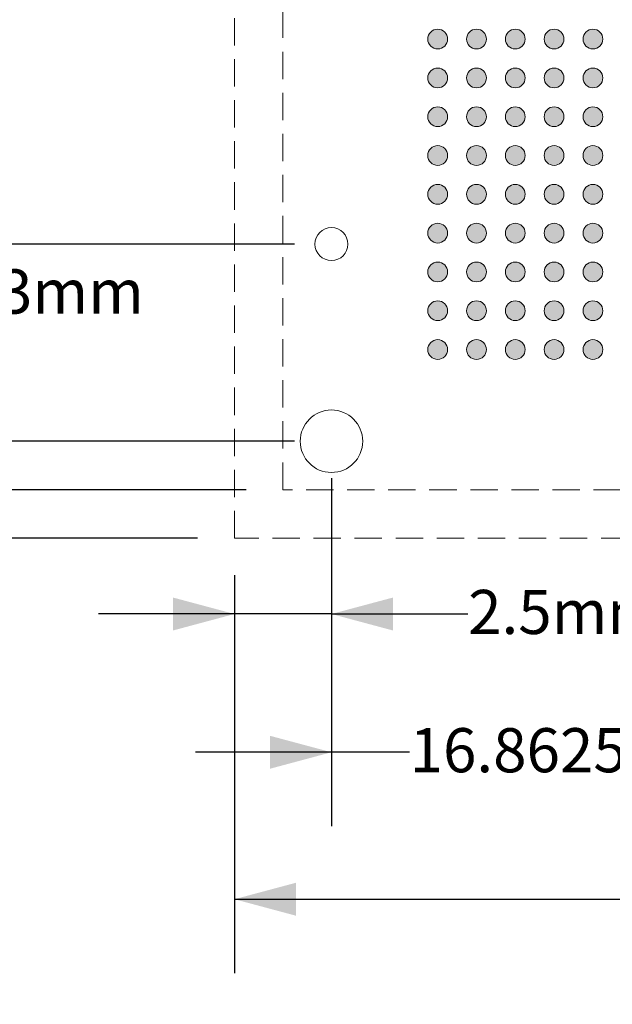
# Model space of a CAD drawing. Units: millimetres. Extents: x -39 to 90, y -155 to -58.
# Drawn here: x -2 to 13, y -131 to -106 of the extents above; entities that cross this region are included whole.
import ezdxf

# ---------------------------------------------------------------- set-up
doc = ezdxf.new("R2010")
doc.units = ezdxf.units.MM
doc.header["$LTSCALE"] = 12.7
doc.header["$PDMODE"] = 1
doc.header["$PDSIZE"] = -2
doc.linetypes.add('STYLE_12', pattern=[0.083328, 0.055557, -0.027771])
doc.layers.get('0').update_dxf_attribs({"lineweight": 15})
doc.layers.add('Dimension', color=7, linetype='Continuous', lineweight=5)
doc.layers.add('None', color=7, linetype='Continuous', lineweight=5)
doc.styles.add('Arial', font='Arial')
doc.styles.add('Helvetica', font='Helvetica')
doc.dimstyles.new('IE Standard', dxfattribs={"dimtxt": 1.136882, "dimasz": 1.5875, "dimexe": 1.905, "dimexo": 0.9525, "dimgap": 0, "dimtad": 0, "dimtih": 1, "dimtoh": 1, "dimzin": 11, "dimdsep": 46, "dimtxsty": 'Helvetica', "dimblk": 'VW_FILLEDARROW', "dimcen": 0, "dimadec": 0, "dimazin": 0, "dimtfac": 1, "dimtix": 1, "dimtmove": 0, "dimatfit": 0, "dimldrblk": 'VW_FILLEDARROW-1', "dimfxl": 1, "dimfrac": 2, "dimtolj": 1, "dimtzin": 11, "dimarcsym": 0})

# ---------------------------------------------------------------- blocks, each defined once
blk = doc.blocks.new('*D6')
at = {"layer": 'Defpoints', "color": 0, "lineweight": 0}
for p in [(6.178, -111.741), (-12.9, -116.821), (6.178, -116.821)]:
    blk.add_point(p, dxfattribs=at)
at = {"layer": 'Dimension', "color": 0, "linetype": 'Continuous', "lineweight": -2}
for p, q in [((-12.9, -111.741), (-12.9, -107.323)), ((5.226, -111.741), (-14.805, -111.741)), ((-12.9, -111.741), (-12.9, -116.821)), ((5.226, -116.821), (-14.805, -116.821)), ((-12.9, -116.821), (-12.9, -120.321))]:
    blk.add_line(p, q, dxfattribs=at)
at = {"layer": 'Dimension', "color": 0, "lineweight": -2}
for points in [[(-12.9, -111.741), (-13.325, -110.153), (-12.475, -110.153)], [(-12.9, -116.821), (-12.475, -118.408), (-13.325, -118.408)]]:
    blk.add_solid(points, dxfattribs=at)
at = {"color": 0, "linetype": 'Continuous', "lineweight": -2}
blk.add_wipeout([(-15.789, -108.236), (-10.011, -108.236), (-10.011, -106.411), (-15.789, -106.411)], dxfattribs=at).dxf.layer = 'Dimension'
at = {"layer": 'Dimension', "color": 0, "insert": (-15.789, -106.702), "char_height": 1.1369, "attachment_point": 1, "line_spacing_factor": 0.96736, "style": 'Helvetica'}
blk.add_mtext('5.08mm', dxfattribs=at)
blk = doc.blocks.new('VW_FILLEDARROW')
at = {"color": 0, "lineweight": -2}
blk.add_solid([(0, 0), (-1, -0.268), (-1, 0.268)], dxfattribs=at)
blk = doc.blocks.new('VW_FILLEDARROW-1')
at = {"color": 0, "lineweight": -2}
blk.add_solid([(0, 0), (-0.666, -0.178), (-0.666, 0.178)], dxfattribs=at)
blk = doc.blocks.new('*D12')
at = {"layer": 'Defpoints', "color": 0, "lineweight": 0}
for p in [(6.178, -116.821), (3.678, -119.321), (3.678, -121.273)]:
    blk.add_point(p, dxfattribs=at)
at = {"layer": 'Dimension', "color": 0, "linetype": 'Continuous', "lineweight": -2}
for p, q in [((6.178, -117.773), (6.178, -123.178)), ((3.678, -120.273), (3.678, -123.178)), ((3.678, -121.273), (0.178, -121.273)), ((6.178, -121.273), (3.678, -121.273)), ((6.178, -121.273), (9.7, -121.273))]:
    blk.add_line(p, q, dxfattribs=at)
at = {"layer": 'Dimension', "color": 0, "lineweight": -2}
for points in [[(3.678, -121.273), (2.091, -121.699), (2.091, -120.848)], [(6.178, -121.273), (7.766, -120.848), (7.766, -121.699)]]:
    blk.add_solid(points, dxfattribs=at)
at = {"color": 0, "linetype": 'Continuous', "lineweight": -2}
blk.add_wipeout([(9.7, -122.186), (14.59, -122.186), (14.59, -120.361), (9.7, -120.361)], dxfattribs=at).dxf.layer = 'Dimension'
at = {"layer": 'Dimension', "color": 0, "insert": (9.7, -120.652), "char_height": 1.1369, "attachment_point": 1, "line_spacing_factor": 0.96736, "style": 'Helvetica'}
blk.add_mtext('2.5mm', dxfattribs=at)
at = {"color": 0, "linetype": 'Continuous', "lineweight": -2}
blk.add_wipeout([(14.59, -122.186), (21.241, -122.186), (21.241, -120.361), (14.59, -120.361)], dxfattribs=at).dxf.layer = 'Dimension'
at = {"layer": 'Dimension', "color": 0, "insert": (14.59, -120.652), "char_height": 1.1369, "attachment_point": 1, "line_spacing_factor": 0.96736, "style": 'Helvetica'}
blk.add_mtext('±0.13mm', dxfattribs=at)
blk = doc.blocks.new('*D13')
at = {"layer": 'Defpoints', "color": 0, "lineweight": 0}
for p in [(6.178, -116.821), (-5.213, -119.321), (3.678, -119.321)]:
    blk.add_point(p, dxfattribs=at)
at = {"layer": 'Dimension', "color": 0, "linetype": 'Continuous', "lineweight": -2}
for p, q in [((-5.213, -116.821), (-5.213, -113.015)), ((5.226, -116.821), (-7.118, -116.821)), ((-5.213, -116.821), (-5.213, -119.321)), ((2.726, -119.321), (-7.118, -119.321)), ((-5.213, -119.321), (-5.213, -122.821))]:
    blk.add_line(p, q, dxfattribs=at)
at = {"layer": 'Dimension', "color": 0, "lineweight": -2}
for points in [[(-5.213, -116.821), (-5.638, -115.233), (-4.787, -115.233)], [(-5.213, -119.321), (-4.787, -120.908), (-5.638, -120.908)]]:
    blk.add_solid(points, dxfattribs=at)
at = {"color": 0, "linetype": 'Continuous', "lineweight": -2}
blk.add_wipeout([(-10.983, -113.928), (-6.094, -113.928), (-6.094, -112.102), (-10.983, -112.102)], dxfattribs=at).dxf.layer = 'Dimension'
at = {"layer": 'Dimension', "color": 0, "insert": (-10.983, -112.394), "char_height": 1.1369, "attachment_point": 1, "line_spacing_factor": 0.96736, "style": 'Helvetica'}
blk.add_mtext('2.5mm', dxfattribs=at)
at = {"color": 0, "linetype": 'Continuous', "lineweight": -2}
blk.add_wipeout([(-6.094, -113.928), (0.558, -113.928), (0.558, -112.102), (-6.094, -112.102)], dxfattribs=at).dxf.layer = 'Dimension'
at = {"layer": 'Dimension', "color": 0, "insert": (-6.094, -112.394), "char_height": 1.1369, "attachment_point": 1, "line_spacing_factor": 0.96736, "style": 'Helvetica'}
blk.add_mtext('±0.13mm', dxfattribs=at)
blk = doc.blocks.new('*D14')
at = {"layer": 'Defpoints', "color": 0, "lineweight": 0}
for p in [(3.678, -119.321), (42.403, -119.321), (3.678, -128.623)]:
    blk.add_point(p, dxfattribs=at)
at = {"layer": 'Dimension', "color": 0, "linetype": 'Continuous', "lineweight": -2}
for p, q in [((3.678, -120.273), (3.678, -130.528)), ((42.403, -120.273), (42.403, -130.528)), ((3.678, -128.623), (42.403, -128.623))]:
    blk.add_line(p, q, dxfattribs=at)
at = {"layer": 'Dimension', "color": 0, "lineweight": -2}
for points in [[(3.678, -128.623), (5.266, -128.198), (5.266, -129.049)], [(42.403, -128.623), (40.816, -129.049), (40.816, -128.198)]]:
    blk.add_solid(points, dxfattribs=at)
at = {"color": 0, "linetype": 'Continuous', "lineweight": -2}
blk.add_wipeout([(14.399, -129.536), (21.956, -129.536), (21.956, -127.711), (14.399, -127.711)], dxfattribs=at).dxf.layer = 'Dimension'
at = {"layer": 'Dimension', "color": 0, "insert": (14.399, -128.002), "char_height": 1.1369, "attachment_point": 1, "line_spacing_factor": 0.96736, "style": 'Helvetica'}
blk.add_mtext('38.725mm', dxfattribs=at)
at = {"color": 0, "linetype": 'Continuous', "lineweight": -2}
blk.add_wipeout([(21.956, -129.536), (29.497, -129.536), (29.497, -127.711), (21.956, -127.711)], dxfattribs=at).dxf.layer = 'Dimension'
at = {"layer": 'Dimension', "color": 0, "insert": (21.956, -128.002), "char_height": 1.1369, "attachment_point": 1, "line_spacing_factor": 0.96736, "style": 'Helvetica'}
blk.add_mtext('±0.125mm', dxfattribs=at)
at = {"color": 0, "linetype": 'Continuous', "lineweight": -2}
blk.add_wipeout([(29.497, -129.536), (32.656, -129.536), (32.656, -127.711), (29.497, -127.711)], dxfattribs=at).dxf.layer = 'Dimension'
at = {"layer": 'Dimension', "color": 0, "insert": (29.497, -128.002), "char_height": 1.1369, "attachment_point": 1, "line_spacing_factor": 0.96736, "style": 'Helvetica'}
blk.add_mtext(' (x4)', dxfattribs=at)
blk = doc.blocks.new('*D15')
at = {"layer": 'Defpoints', "color": 0, "lineweight": 0}
for p in [(6.178, -116.821), (23.041, -116.871), (6.178, -124.836)]:
    blk.add_point(p, dxfattribs=at)
at = {"layer": 'Dimension', "color": 0, "linetype": 'Continuous', "lineweight": -2}
for p, q in [((6.178, -117.773), (6.178, -126.741)), ((23.041, -117.823), (23.041, -126.741)), ((6.178, -124.836), (2.678, -124.836)), ((23.041, -124.836), (6.178, -124.836)), ((23.041, -124.836), (26.541, -124.836))]:
    blk.add_line(p, q, dxfattribs=at)
at = {"layer": 'Dimension', "color": 0, "lineweight": -2}
for points in [[(6.178, -124.836), (4.591, -125.262), (4.591, -124.411)], [(23.041, -124.836), (24.628, -124.411), (24.628, -125.262)]]:
    blk.add_solid(points, dxfattribs=at)
at = {"color": 0, "linetype": 'Continuous', "lineweight": -2}
blk.add_wipeout([(8.192, -125.749), (19.797, -125.749), (19.797, -123.923), (8.192, -123.923)], dxfattribs=at).dxf.layer = 'Dimension'
at = {"layer": 'Dimension', "color": 0, "insert": (8.192, -124.215), "char_height": 1.13688, "attachment_point": 1, "line_spacing_factor": 0.96736, "style": 'Helvetica'}
blk.add_mtext('16.8625mm (x8)', dxfattribs=at)
blk = doc.blocks.new('*D18')
at = {"layer": 'Defpoints', "color": 0, "lineweight": 0}
for p in [(-21, -81.846), (4.928, -81.846), (4.928, -118.071)]:
    blk.add_point(p, dxfattribs=at)
at = {"layer": 'Dimension', "color": 0, "linetype": 'Continuous', "lineweight": -2}
for p, q in [((3.976, -81.846), (-22.905, -81.846)), ((-21, -81.846), (-21, -118.071)), ((3.976, -118.071), (-22.905, -118.071))]:
    blk.add_line(p, q, dxfattribs=at)
at = {"layer": 'Dimension', "color": 0, "lineweight": -2}
for points in [[(-21, -81.846), (-20.575, -83.433), (-21.425, -83.433)], [(-21, -118.071), (-21.425, -116.483), (-20.575, -116.483)]]:
    blk.add_solid(points, dxfattribs=at)
at = {"color": 0, "linetype": 'Continuous', "lineweight": -2}
blk.add_wipeout([(-30.128, -97.545), (-22.572, -97.545), (-22.572, -95.72), (-30.128, -95.72)], dxfattribs=at).dxf.layer = 'Dimension'
at = {"layer": 'Dimension', "color": 0, "insert": (-30.128, -96.012), "char_height": 1.1369, "attachment_point": 1, "line_spacing_factor": 0.96736, "style": 'Helvetica'}
blk.add_mtext('36.225mm', dxfattribs=at)
at = {"color": 0, "linetype": 'Continuous', "lineweight": -2}
blk.add_wipeout([(-22.572, -97.545), (-15.031, -97.545), (-15.031, -95.72), (-22.572, -95.72)], dxfattribs=at).dxf.layer = 'Dimension'
at = {"layer": 'Dimension', "color": 0, "insert": (-22.572, -96.012), "char_height": 1.1369, "attachment_point": 1, "line_spacing_factor": 0.96736, "style": 'Helvetica'}
blk.add_mtext('±0.125mm', dxfattribs=at)
at = {"color": 0, "linetype": 'Continuous', "lineweight": -2}
blk.add_wipeout([(-15.031, -97.545), (-11.872, -97.545), (-11.872, -95.72), (-15.031, -95.72)], dxfattribs=at).dxf.layer = 'Dimension'
at = {"layer": 'Dimension', "color": 0, "insert": (-15.031, -96.012), "char_height": 1.1369, "attachment_point": 1, "line_spacing_factor": 0.96736, "style": 'Helvetica'}
blk.add_mtext(' (x4)', dxfattribs=at)

msp = doc.modelspace()

# ---------------------------------------------------------------- hatches: boundary and pattern name
at = {"layer": 'None', "linetype": 'Continuous', "lineweight": 0}
h = msp.add_hatch(color=7, dxfattribs=at)
edge = h.paths.add_edge_path()
edge.add_arc((8.91561, -106.45836), 0.255, 0, 360, ccw=False)
h = msp.add_hatch(color=7, dxfattribs=at)
edge = h.paths.add_edge_path()
edge.add_arc((9.91561, -106.45836), 0.255, 0, 360, ccw=False)
h = msp.add_hatch(color=7, dxfattribs=at)
edge = h.paths.add_edge_path()
edge.add_arc((10.91561, -106.45836), 0.255, 0, 360, ccw=False)
h = msp.add_hatch(color=7, dxfattribs=at)
edge = h.paths.add_edge_path()
edge.add_arc((11.91561, -106.45836), 0.255, 0, 360, ccw=False)
h = msp.add_hatch(color=7, dxfattribs=at)
edge = h.paths.add_edge_path()
edge.add_arc((12.91561, -106.45836), 0.255, 0, 360, ccw=False)
h = msp.add_hatch(color=7, dxfattribs=at)
edge = h.paths.add_edge_path()
edge.add_arc((8.91561, -107.45836), 0.255, 0, 360, ccw=False)
h = msp.add_hatch(color=7, dxfattribs=at)
edge = h.paths.add_edge_path()
edge.add_arc((9.91561, -107.45836), 0.255, 0, 360, ccw=False)
h = msp.add_hatch(color=7, dxfattribs=at)
edge = h.paths.add_edge_path()
edge.add_arc((10.91561, -107.45836), 0.255, 0, 360, ccw=False)
h = msp.add_hatch(color=7, dxfattribs=at)
edge = h.paths.add_edge_path()
edge.add_arc((11.91561, -107.45836), 0.255, 0, 360, ccw=False)
h = msp.add_hatch(color=7, dxfattribs=at)
edge = h.paths.add_edge_path()
edge.add_arc((12.91561, -107.45836), 0.255, 0, 360, ccw=False)
h = msp.add_hatch(color=7, dxfattribs=at)
edge = h.paths.add_edge_path()
edge.add_arc((8.91561, -108.45836), 0.255, 0, 360, ccw=False)
h = msp.add_hatch(color=7, dxfattribs=at)
edge = h.paths.add_edge_path()
edge.add_arc((9.91561, -108.45836), 0.255, 0, 360, ccw=False)
h = msp.add_hatch(color=7, dxfattribs=at)
edge = h.paths.add_edge_path()
edge.add_arc((10.91561, -108.45836), 0.255, 0, 360, ccw=False)
h = msp.add_hatch(color=7, dxfattribs=at)
edge = h.paths.add_edge_path()
edge.add_arc((11.91561, -108.45836), 0.255, 0, 360, ccw=False)
h = msp.add_hatch(color=7, dxfattribs=at)
edge = h.paths.add_edge_path()
edge.add_arc((12.91561, -108.45836), 0.255, 0, 360, ccw=False)
h = msp.add_hatch(color=7, dxfattribs=at)
edge = h.paths.add_edge_path()
edge.add_arc((8.91561, -109.45836), 0.255, 0, 360, ccw=False)
h = msp.add_hatch(color=7, dxfattribs=at)
edge = h.paths.add_edge_path()
edge.add_arc((9.91561, -109.45836), 0.255, 0, 360, ccw=False)
h = msp.add_hatch(color=7, dxfattribs=at)
edge = h.paths.add_edge_path()
edge.add_arc((10.91561, -109.45836), 0.255, 0, 360, ccw=False)
h = msp.add_hatch(color=7, dxfattribs=at)
edge = h.paths.add_edge_path()
edge.add_arc((11.91561, -109.45836), 0.255, 0, 360, ccw=False)
h = msp.add_hatch(color=7, dxfattribs=at)
edge = h.paths.add_edge_path()
edge.add_arc((12.91561, -109.45836), 0.255, 0, 360, ccw=False)
h = msp.add_hatch(color=7, dxfattribs=at)
edge = h.paths.add_edge_path()
edge.add_arc((8.91561, -110.45836), 0.255, 0, 360, ccw=False)
h = msp.add_hatch(color=7, dxfattribs=at)
edge = h.paths.add_edge_path()
edge.add_arc((9.91561, -110.45836), 0.255, 0, 360, ccw=False)
h = msp.add_hatch(color=7, dxfattribs=at)
edge = h.paths.add_edge_path()
edge.add_arc((10.91561, -110.45836), 0.255, 0, 360, ccw=False)
h = msp.add_hatch(color=7, dxfattribs=at)
edge = h.paths.add_edge_path()
edge.add_arc((11.91561, -110.45836), 0.255, 0, 360, ccw=False)
h = msp.add_hatch(color=7, dxfattribs=at)
edge = h.paths.add_edge_path()
edge.add_arc((12.91561, -110.45836), 0.255, 0, 360, ccw=False)
h = msp.add_hatch(color=7, dxfattribs=at)
edge = h.paths.add_edge_path()
edge.add_arc((8.91561, -111.45836), 0.255, 0, 360, ccw=False)
h = msp.add_hatch(color=7, dxfattribs=at)
edge = h.paths.add_edge_path()
edge.add_arc((9.91561, -111.45836), 0.255, 0, 360, ccw=False)
h = msp.add_hatch(color=7, dxfattribs=at)
edge = h.paths.add_edge_path()
edge.add_arc((10.91561, -111.45836), 0.255, 0, 360, ccw=False)
h = msp.add_hatch(color=7, dxfattribs=at)
edge = h.paths.add_edge_path()
edge.add_arc((11.91561, -111.45836), 0.255, 0, 360, ccw=False)
h = msp.add_hatch(color=7, dxfattribs=at)
edge = h.paths.add_edge_path()
edge.add_arc((12.91561, -111.45836), 0.255, 0, 360, ccw=False)
h = msp.add_hatch(color=7, dxfattribs=at)
edge = h.paths.add_edge_path()
edge.add_arc((8.91561, -112.45836), 0.255, 0, 360, ccw=False)
h = msp.add_hatch(color=7, dxfattribs=at)
edge = h.paths.add_edge_path()
edge.add_arc((9.91561, -112.45836), 0.255, 0, 360, ccw=False)
h = msp.add_hatch(color=7, dxfattribs=at)
edge = h.paths.add_edge_path()
edge.add_arc((10.91561, -112.45836), 0.255, 0, 360, ccw=False)
h = msp.add_hatch(color=7, dxfattribs=at)
edge = h.paths.add_edge_path()
edge.add_arc((11.91561, -112.45836), 0.255, 0, 360, ccw=False)
h = msp.add_hatch(color=7, dxfattribs=at)
edge = h.paths.add_edge_path()
edge.add_arc((12.91561, -112.45836), 0.255, 0, 360, ccw=False)
h = msp.add_hatch(color=7, dxfattribs=at)
edge = h.paths.add_edge_path()
edge.add_arc((8.91561, -113.45836), 0.255, 0, 360, ccw=False)
h = msp.add_hatch(color=7, dxfattribs=at)
edge = h.paths.add_edge_path()
edge.add_arc((9.91561, -113.45836), 0.255, 0, 360, ccw=False)
h = msp.add_hatch(color=7, dxfattribs=at)
edge = h.paths.add_edge_path()
edge.add_arc((10.91561, -113.45836), 0.255, 0, 360, ccw=False)
h = msp.add_hatch(color=7, dxfattribs=at)
edge = h.paths.add_edge_path()
edge.add_arc((11.91561, -113.45836), 0.255, 0, 360, ccw=False)
h = msp.add_hatch(color=7, dxfattribs=at)
edge = h.paths.add_edge_path()
edge.add_arc((12.91561, -113.45836), 0.255, 0, 360, ccw=False)
h = msp.add_hatch(color=7, dxfattribs=at)
edge = h.paths.add_edge_path()
edge.add_arc((8.91561, -114.45836), 0.255, 0, 360, ccw=False)
h = msp.add_hatch(color=7, dxfattribs=at)
edge = h.paths.add_edge_path()
edge.add_arc((9.91561, -114.45836), 0.255, 0, 360, ccw=False)
h = msp.add_hatch(color=7, dxfattribs=at)
edge = h.paths.add_edge_path()
edge.add_arc((10.91561, -114.45836), 0.255, 0, 360, ccw=False)
h = msp.add_hatch(color=7, dxfattribs=at)
edge = h.paths.add_edge_path()
edge.add_arc((11.91561, -114.45836), 0.255, 0, 360, ccw=False)
h = msp.add_hatch(color=7, dxfattribs=at)
edge = h.paths.add_edge_path()
edge.add_arc((12.91561, -114.45836), 0.255, 0, 360, ccw=False)

# ---------------------------------------------------------------- linework, layer by layer
at = {"layer": 'None', "color": 7, "linetype": 'Continuous', "lineweight": 15}
for centre in [(8.91561, -106.45836), (9.91561, -106.45836), (10.91561, -106.45836), (11.91561, -106.45836), (12.91561, -106.45836), (8.91561, -107.45836), (9.91561, -107.45836), (10.91561, -107.45836), (11.91561, -107.45836), (12.91561, -107.45836), (8.91561, -108.45836), (9.91561, -108.45836), (10.91561, -108.45836), (11.91561, -108.45836), (12.91561, -108.45836), (8.91561, -109.45836), (9.91561, -109.45836), (10.91561, -109.45836), (11.91561, -109.45836), (12.91561, -109.45836), (8.91561, -110.45836), (9.91561, -110.45836), (10.91561, -110.45836), (11.91561, -110.45836), (12.91561, -110.45836), (8.91561, -111.45836), (9.91561, -111.45836), (10.91561, -111.45836), (11.91561, -111.45836), (12.91561, -111.45836), (8.91561, -112.45836), (9.91561, -112.45836), (10.91561, -112.45836), (11.91561, -112.45836), (12.91561, -112.45836), (8.91561, -113.45836), (9.91561, -113.45836), (10.91561, -113.45836), (11.91561, -113.45836), (12.91561, -113.45836), (8.91561, -114.45836), (9.91561, -114.45836), (10.91561, -114.45836), (11.91561, -114.45836), (12.91561, -114.45836)]:
    msp.add_circle(centre, 0.255, dxfattribs=at)

# ---------------------------------------------------------------- dimensions: what is measured, and where the dimension line sits
at = {"layer": 'Dimension', "color": 1, "linetype": 'Continuous', "lineweight": 5}
dim = msp.add_linear_dim(base=(-12.9, -116.82086), p1=(6.17811, -111.74086), p2=(6.17811, -116.82086), angle=90, dimstyle='IE Standard', override={"dimgap": 0.198437, "dimpost": '<>mm', "dimtxsty": 'Arial', "dimtix": 0}, dxfattribs=at)
dim.commit()
dim.dimension.update_dxf_attribs({"geometry": '*D6', "text_midpoint": (-12.9, -107.32342), "dimtype": 128})

# ---------------------------------------------------------------- next in the draw order: linework, layer by layer
at = {"layer": 'None', "color": 7, "linetype": 'STYLE_12', "lineweight": 9}
for points in [[(3.67811, -80.59586), (42.40311, -80.59586), (42.40311, -119.32086), (3.67811, -119.32086)], [(4.92811, -81.84586), (41.15311, -81.84586), (41.15311, -118.07086), (4.92811, -118.07086)]]:
    msp.add_lwpolyline(points, close=True, dxfattribs=at)
at = {"layer": 'None', "color": 7, "linetype": 'Continuous', "lineweight": 9}
for centre, radius in [((6.17811, -111.74086), 0.425), ((6.17811, -116.82086), 0.805)]:
    msp.add_circle(centre, radius, dxfattribs=at)

# ---------------------------------------------------------------- next in the draw order: dimensions: what is measured, and where the dimension line sits
at = {"layer": 'Dimension', "color": 1, "linetype": 'Continuous', "lineweight": 5}
dim = msp.add_linear_dim(base=(3.67811, -121.27342), p1=(6.17811, -116.82086), p2=(3.67811, -119.32086), dimstyle='IE Standard', override={"dimgap": 0.198437, "dimpost": '<>mm', "dimtxsty": 'Arial', "dimtol": 1, "dimtp": 0.13, "dimtm": 0.13, "dimtix": 0}, dxfattribs=at)
dim.commit()
dim.dimension.update_dxf_attribs({"geometry": '*D12', "text_midpoint": (9.7, -121.27342), "dimtype": 128})

# ---------------------------------------------------------------- next in the draw order: dimensions: what is measured, and where the dimension line sits
dim = msp.add_linear_dim(base=(-5.21255, -119.32086), p1=(6.17811, -116.82086), p2=(3.67811, -119.32086), angle=90, dimstyle='IE Standard', override={"dimgap": 0.198437, "dimpost": '<>mm', "dimtxsty": 'Arial', "dimtol": 1, "dimtp": 0.13, "dimtm": 0.13, "dimtix": 0}, dxfattribs=at)
dim.commit()
dim.dimension.update_dxf_attribs({"geometry": '*D13', "text_midpoint": (-5.21255, -113.01508), "dimtype": 128})

# ---------------------------------------------------------------- next in the draw order: dimensions: what is measured, and where the dimension line sits
dim = msp.add_linear_dim(base=(3.67811, -128.62342), p1=(42.40311, -119.32086), p2=(3.67811, -119.32086), dimstyle='IE Standard', override={"dimgap": 0.198437, "dimdec": 3, "dimpost": '<>mm (x4)', "dimtxsty": 'Arial', "dimtol": 1, "dimtp": 0.125, "dimtm": 0.125}, dxfattribs=at)
dim.commit()
dim.dimension.update_dxf_attribs({"geometry": '*D14', "text_midpoint": (23.52751, -128.62342), "dimtype": 128})

# ---------------------------------------------------------------- next in the draw order: dimensions: what is measured, and where the dimension line sits
dim = msp.add_linear_dim(base=(6.17811, -124.83623), p1=(23.04061, -116.87086), p2=(6.17811, -116.82086), dimstyle='IE Standard', override={"dimgap": 0.198437, "dimdec": 4, "dimpost": '<>mm (x8)', "dimtxsty": 'Arial'}, dxfattribs=at)
dim.commit()
dim.dimension.update_dxf_attribs({"geometry": '*D15', "text_midpoint": (13.99467, -124.83623), "dimtype": 128})

# ---------------------------------------------------------------- next in the draw order: dimensions: what is measured, and where the dimension line sits
dim = msp.add_linear_dim(base=(-21, -81.84586), p1=(4.92811, -118.07086), p2=(4.92811, -81.84586), angle=90, dimstyle='IE Standard', override={"dimgap": 0.198437, "dimdec": 3, "dimpost": '<>mm (x4)', "dimtxsty": 'Arial', "dimtol": 1, "dimtp": 0.125, "dimtm": 0.125}, dxfattribs=at)
dim.commit()
dim.dimension.update_dxf_attribs({"geometry": '*D18', "text_midpoint": (-21, -96.63246), "dimtype": 128})

doc.saveas('drawing.dxf')
